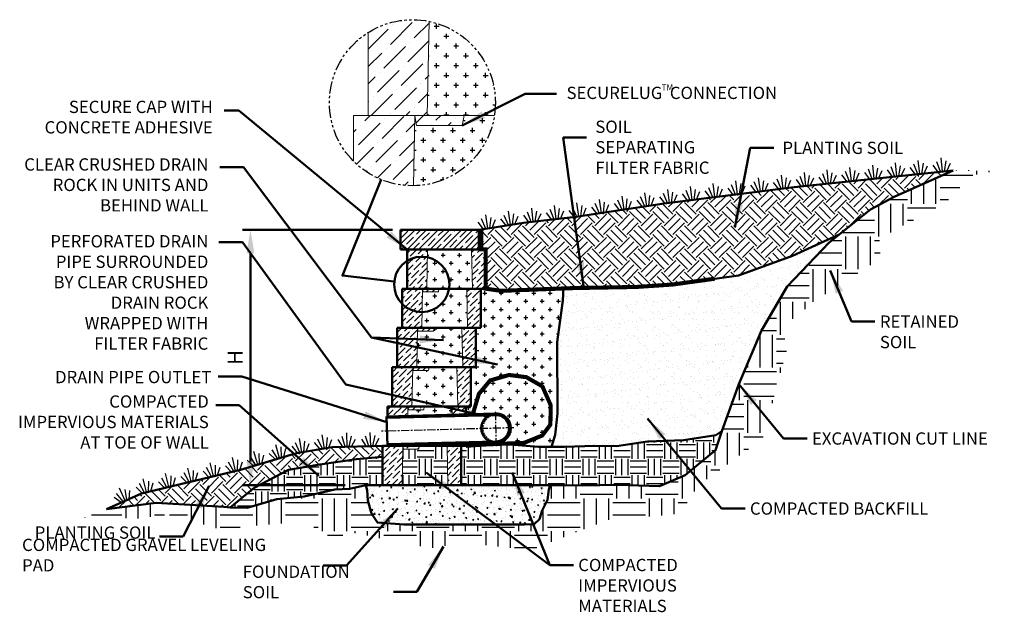
# Model space of a CAD drawing. Units: inches. Extents: x -701 to 4768, y -244 to 370.
# Drawn here: x 757 to 907, y -8 to 82 of the extents above; entities that cross this region are included whole.
import ezdxf

# ---------------------------------------------------------------- set-up
doc = ezdxf.new("R2010")
doc.units = ezdxf.units.IN
doc.header["$MEASUREMENT"] = 0
for name, pattern in [('CENTER', [2, 1.25, -0.25, 0.25, -0.25]), ('HIDDEN', [0.375, 0.25, -0.125]), ('PHANTOM2', [1.25, 0.625, -0.125, 0.125, -0.125, 0.125, -0.125])]:
    doc.linetypes.add(name, pattern=pattern)
for name, color, linetype, lineweight in [('BORDER', 7, 'Continuous', 70), ('CENTER', 7, 'CENTER', 25), ('DIM', 7, 'Continuous', 30), ('HATCH', 253, 'Continuous', 30), ('HIDDEN', 7, 'HIDDEN', 25), ('OBJECT', 7, 'Continuous', 50), ('PHANTOM', 5, 'PHANTOM2', 25)]:
    doc.layers.add(name, color=color, linetype=linetype, lineweight=lineweight)
doc.styles.add('DIM3-32', font='ROMANS.SHX', dxfattribs={"width": 0.9})
doc.styles.add('STD3-32', font='romans.shx', dxfattribs={"width": 0.9, "height": 2.25})
doc.dimstyles.new('1KNELSON$0', dxfattribs={"dimscale": 24, "dimtxt": 0.09375, "dimasz": 0.15, "dimexe": 0.05, "dimexo": 0.05, "dimgap": 0.05, "dimtad": 1, "dimdec": 4, "dimzin": 0, "dimdsep": 46, "dimlunit": 4, "dimtxsty": 'DIM3-32', "dimcen": 0, "dimclrd": 256, "dimclre": 256, "dimclrt": 256, "dimadec": 1, "dimazin": 0, "dimtp": 0.1, "dimtm": 0.1, "dimtfac": 0.71, "dimtdec": 4, "dimtofl": 0, "dimtmove": 0, "dimatfit": 3, "dimfxl": 1, "dimfrac": 2, "dimtolj": 1, "dimtzin": 0, "dimlwd": -1, "dimlwe": -1, "dimarcsym": 0})
doc.dimstyles.new('1KNELSON$7', dxfattribs={"dimscale": 24, "dimtxt": 0.09375, "dimasz": 0.15, "dimexe": 0.05, "dimexo": 0.05, "dimgap": 0.05, "dimtad": 0, "dimdec": 4, "dimzin": 0, "dimdsep": 46, "dimlunit": 4, "dimtxsty": 'DIM3-32', "dimcen": 0, "dimclrd": 256, "dimclre": 256, "dimclrt": 256, "dimadec": 1, "dimazin": 0, "dimtp": 0.1, "dimtm": 0.1, "dimtfac": 0.71, "dimtdec": 4, "dimtofl": 0, "dimtmove": 0, "dimatfit": 3, "dimfxl": 1, "dimfrac": 2, "dimtolj": 1, "dimtzin": 0, "dimlwd": -1, "dimlwe": -1, "dimarcsym": 0})

# ---------------------------------------------------------------- blocks, each defined once
blk = doc.blocks.new('*D106')
at = {"transparency": 16777216}
for p, q in [((1268.61, 117.16), (1245.68, 117.16)), ((1246.88, 113.56), (1246.88, 81.76)), ((1261.37, 78.16), (1245.68, 78.16))]:
    blk.add_line(p, q, dxfattribs=at)
for points in [[(1246.28, 113.56), (1247.48, 113.56), (1246.88, 117.16)], [(1246.28, 81.76), (1247.48, 81.76), (1246.88, 78.16)]]:
    blk.add_solid(points, dxfattribs=at)
at = {"layer": 'Defpoints', "color": 0, "transparency": 16777216}
for p in [(1269.81, 117.16), (1246.88, 78.16), (1262.57, 78.16)]:
    blk.add_point(p, dxfattribs=at)
at = {"transparency": 16777216, "insert": (1244.55, 97.66), "char_height": 2.25, "attachment_point": 5, "rotation": 90, "style": 'DIM3-32'}
blk.add_mtext('\\A1;H', dxfattribs=at)
blk = doc.blocks.new('A$C21622502')
at = {"layer": 'DIM'}
for p, q in [((1.02, 0), (0.6, 1.57)), ((1.33, 0), (1.33, 2.1)), ((1.64, 0), (2.06, 1.57)), ((0.66, 0), (0, 1.14)), ((2, 0), (2.66, 1.14))]:
    blk.add_line(p, q, dxfattribs=at)
blk = doc.blocks.new('A$C586550EC')
at = {"layer": 'HATCH'}
for p, q in [((3.105, 7.197), (4.21, 8.302)), ((3.216, 8.191), (3.216, 8.191)), ((4.32, 7.528), (5.076, 8.284)), ((5.329, 8.115), (5.579, 8.115)), ((5.454, 7.99), (5.454, 8.24)), ((1.978, 6.953), (2.995, 7.97)), ((5.062, 7.615), (5.079, 7.615)), ((5.829, 7.615), (6.079, 7.615)), ((5.954, 7.49), (5.954, 7.74)), ((2.774, 5.981), (3.879, 7.086)), ((3.989, 6.313), (5.057, 7.381)), ((4.1, 7.307), (4.1, 7.307)), ((5.329, 7.115), (5.579, 7.115)), ((5.454, 6.99), (5.454, 7.24)), ((6.329, 7.115), (6.579, 7.115)), ((6.454, 6.99), (6.454, 7.24)), ((1.978, 6.069), (2.663, 6.755)), ((2.884, 6.976), (2.884, 6.976)), ((5.041, 6.615), (5.079, 6.615)), ((5.829, 6.615), (6.079, 6.615)), ((5.954, 6.49), (5.954, 6.74)), ((6.829, 6.615), (7.079, 6.615)), ((6.954, 6.49), (6.954, 6.74)), ((3.658, 5.097), (4.762, 6.202)), ((3.768, 6.092), (3.768, 6.092)), ((4.983, 6.423), (4.983, 6.423)), ((5.329, 6.115), (5.579, 6.115)), ((5.454, 5.99), (5.454, 6.24)), ((6.329, 6.115), (6.579, 6.115)), ((6.454, 5.99), (6.454, 6.24)), ((7.329, 6.115), (7.579, 6.115)), ((7.454, 5.99), (7.454, 6.24)), ((1.978, 5.185), (2.332, 5.539)), ((2.442, 4.766), (3.547, 5.871)), ((2.553, 5.76), (2.553, 5.76)), ((4.873, 5.429), (5.019, 5.575)), ((5.02, 5.615), (5.079, 5.615)), ((5.829, 5.615), (6.079, 5.615)), ((5.954, 5.49), (5.954, 5.74)), ((6.829, 5.615), (7.079, 5.615)), ((6.954, 5.49), (6.954, 5.74)), ((7.829, 5.615), (8.079, 5.615)), ((7.954, 5.49), (7.954, 5.74)), ((4.652, 5.208), (4.652, 5.208)), ((5.329, 5.115), (5.579, 5.115)), ((5.454, 4.99), (5.454, 5.24)), ((6.329, 5.115), (6.579, 5.115)), ((6.454, 4.99), (6.454, 5.24)), ((7.329, 5.115), (7.579, 5.115)), ((7.454, 4.99), (7.454, 5.24)), ((8.329, 5.115), (8.358, 5.115)), ((2.131, 3.571), (3.216, 4.655)), ((2.221, 4.545), (2.221, 4.545)), ((3.326, 3.882), (4.431, 4.987)), ((3.437, 4.876), (3.437, 4.876)), ((4.541, 4.214), (5.001, 4.673)), ((4.999, 4.615), (5.079, 4.615)), ((5.829, 4.615), (6.079, 4.615)), ((5.954, 4.49), (5.954, 4.74)), ((6.829, 4.615), (7.079, 4.615)), ((6.954, 4.49), (6.954, 4.74)), ((7.829, 4.615), (8.079, 4.615)), ((7.954, 4.49), (7.954, 4.74)), ((1.978, 4.301), (2, 4.324)), ((5.329, 4.115), (5.579, 4.115)), ((5.454, 3.99), (5.454, 4.24)), ((6.329, 4.115), (6.579, 4.115)), ((6.454, 3.99), (6.454, 4.24)), ((7.329, 4.115), (7.579, 4.115)), ((7.454, 3.99), (7.454, 4.24)), ((8.329, 4.115), (8.451, 4.115)), ((1.803, 3.296), (2.077, 3.571)), ((2.687, 2.412), (3.791, 3.517)), ((3.105, 3.661), (3.105, 3.661)), ((3.898, 3.571), (4.1, 3.772)), ((4.32, 3.993), (4.32, 3.993)), ((4.417, 3.205), (4.782, 3.571)), ((4.782, 3.571), (4.982, 3.77)), ((4.979, 3.615), (5.079, 3.615)), ((5.425, 3.33), (5.666, 3.571)), ((5.829, 3.615), (6.079, 3.615)), ((5.954, 3.571), (5.954, 3.74)), ((6.829, 3.615), (7.079, 3.615)), ((6.954, 3.571), (6.954, 3.74)), ((7.829, 3.615), (8.079, 3.615)), ((7.954, 3.571), (7.954, 3.74)), ((1.471, 2.081), (2.576, 3.185)), ((1.582, 3.075), (1.582, 3.075)), ((2.797, 3.406), (2.797, 3.406)), ((3.902, 2.743), (4.345, 3.186)), ((5.204, 3.109), (5.204, 3.109)), ((6.05, 3.071), (6.199, 3.219)), ((6.42, 3.44), (6.42, 3.44)), ((6.808, 3.316), (6.911, 3.316)), ((7.661, 3.316), (7.911, 3.316)), ((7.786, 3.191), (7.786, 3.441)), ((1.228, 2.721), (1.361, 2.854)), ((3.681, 2.522), (3.681, 2.522)), ((4.337, 2.816), (4.411, 2.816)), ((5.161, 2.816), (5.411, 2.816)), ((5.286, 2.691), (5.286, 2.941)), ((6.161, 2.816), (6.411, 2.816)), ((6.286, 2.691), (6.286, 2.941)), ((7.161, 2.816), (7.411, 2.816)), ((7.286, 2.691), (7.286, 2.941)), ((8.161, 2.816), (8.21, 2.816)), ((2.355, 1.197), (3.46, 2.302)), ((2.466, 2.191), (2.466, 2.191)), ((3.57, 1.528), (4.326, 2.284)), ((4.661, 2.316), (4.911, 2.316)), ((4.786, 2.191), (4.786, 2.441)), ((5.661, 2.316), (5.911, 2.316)), ((5.786, 2.191), (5.786, 2.441)), ((6.661, 2.316), (6.911, 2.316)), ((6.786, 2.191), (6.786, 2.441)), ((7.661, 2.316), (7.911, 2.316)), ((7.786, 2.191), (7.786, 2.441)), ((1.25, 1.86), (1.25, 1.86)), ((1.378, 1.104), (2.245, 1.97)), ((4.316, 1.816), (4.411, 1.816)), ((5.161, 1.816), (5.411, 1.816)), ((5.286, 1.691), (5.286, 1.941)), ((6.161, 1.816), (6.411, 1.816)), ((6.286, 1.691), (6.286, 1.941)), ((7.161, 1.816), (7.411, 1.816)), ((7.286, 1.691), (7.286, 1.941)), ((2.439, 0.397), (3.129, 1.086)), ((3.239, 0.313), (4.307, 1.381)), ((3.35, 1.307), (3.35, 1.307)), ((4.661, 1.316), (4.911, 1.316)), ((4.786, 1.191), (4.786, 1.441)), ((5.661, 1.316), (5.911, 1.316)), ((5.786, 1.191), (5.786, 1.441)), ((6.661, 1.316), (6.911, 1.316)), ((6.786, 1.191), (6.786, 1.441)), ((1.874, 0.715), (1.913, 0.755)), ((2.134, 0.976), (2.134, 0.976)), ((4.295, 0.816), (4.411, 0.816)), ((5.161, 0.816), (5.411, 0.816)), ((5.286, 0.691), (5.286, 0.941)), ((6.161, 0.816), (6.411, 0.816)), ((6.286, 0.691), (6.286, 0.941)), ((3.829, 0.019), (4.012, 0.202)), ((4.233, 0.423), (4.233, 0.423)), ((4.661, 0.316), (4.911, 0.316)), ((4.786, 0.191), (4.786, 0.441)), ((5.661, 0.316), (5.83, 0.316)), ((5.786, 0.298), (5.786, 0.441))]:
    blk.add_line(p, q, dxfattribs=at)
at = {"layer": 'OBJECT', "lineweight": 0}
for p, q in [((4.978, 3.571), (5.078, 8.366)), ((1.978, 7.805), (1.978, 3.571)), ((1.228, 3.571), (8.401, 3.571)), ((1.228, 3.571), (1.228, 1.248)), ((1.978, 3.571), (8.401, 3.571)), ((4.278, 0), (4.353, 3.571)), ((4.353, 3.571), (4.441, 3.071)), ((6.765, 3.071), (6.853, 3.571)), ((6.765, 3.071), (4.441, 3.071))]:
    blk.add_line(p, q, dxfattribs=at)
at = {"layer": 'PHANTOM', "color": 7}
blk.add_circle((4.226, 4.226), 4.226, dxfattribs=at)
blk = doc.blocks.new('A$C0FBF5D31')
at = {"layer": 'HATCH'}
h = blk.add_hatch(dxfattribs=at)
h.set_pattern_fill('ANSI36', color=256, scale=5, style=0)
h.set_pattern_definition([(45, (19.82194, -222.9296), (0.3314563, 1.2153398), [1.5625, -0.3125, 0, -0.3125])])
h.paths.add_polyline_path([(10, 0.5), (12, 0.5), (12, 6.5), (9.87, 6.5)])
h.paths.add_polyline_path([(0, 0.5), (3, 0.5), (3.12, 6.5), (0, 6.5)])
h.paths.add_polyline_path([(2.37, 0.5), (2.46, 0), (4.79, 0), (4.87, 0.5)])
at = {"layer": 'OBJECT', "lineweight": 50}
for p, q in [((0, 6.5), (12, 6.5)), ((0, 6.5), (0, 0.5)), ((12, 0.5), (12, 6.5)), ((0, 0.5), (12, 0.5))]:
    blk.add_line(p, q, dxfattribs=at)
at = {"layer": 'OBJECT', "lineweight": 0}
for p, q in [((3, 0.5), (3.12, 6.5)), ((9.87, 6.5), (10, 0.5)), ((2.37, 0.5), (2.46, 0)), ((4.79, 0), (2.46, 0)), ((4.79, 0), (4.87, 0.5))]:
    blk.add_line(p, q, dxfattribs=at)
blk = doc.blocks.new('A$C49EF5047')
at = {"layer": 'HATCH'}
h = blk.add_hatch(dxfattribs=at)
h.set_pattern_fill('ANSI36', color=256, scale=5, style=0)
h.set_pattern_definition([(45, (28.5995, -218.2513), (0.3314563, 1.2153398), [1.5625, -0.3125, 0, -0.3125])])
h.paths.add_polyline_path([(12.88, 5.32), (12.88, 6.5), (10.75, 6.5), (10.78, 5.26)])
h.paths.add_polyline_path([(3.98, 5.08), (4, 6.5), (0.88, 6.5), (0.88, 5)])
h.paths.add_polyline_path([(10.87, 0.76), (10.88, 0.5), (12.88, 0.5), (12.88, 0.82)])
h.paths.add_polyline_path([(3.25, 0.5), (3.34, 0), (5.67, 0), (5.75, 0.5)])
h.paths.add_polyline_path([(0.88, 0.5), (3.88, 0.5), (3.88, 0.58)])
at = {"layer": 'CENTER'}
for p, q in [((17.54, 0.44), (17.39, 5.94)), ((20.21, 3.26), (0, 2.73))]:
    blk.add_line(p, q, dxfattribs=at)
at = {"layer": 'HIDDEN'}
for radius in [2.25, 2.01]:
    blk.add_arc((17.46, 3.19), radius, 91.5075, 271.5075, dxfattribs=at)
at = {"layer": 'OBJECT', "lineweight": 50}
for p, q in [((0.88, 6.5), (12.88, 6.5)), ((0.88, 6.5), (0.88, 5)), ((12.88, 5.32), (12.88, 6.5)), ((0.88, 0.5), (12.88, 0.5)), ((12.88, 0.5), (12.88, 0.82))]:
    blk.add_line(p, q, dxfattribs=at)
at = {"layer": 'OBJECT', "lineweight": 0}
for p, q in [((3.98, 5.08), (4, 6.5)), ((10.75, 6.5), (10.78, 5.26)), ((3.25, 0.5), (3.34, 0)), ((5.67, 0), (3.34, 0)), ((3.88, 0.5), (3.88, 0.58)), ((5.67, 0), (5.75, 0.5)), ((10.87, 0.76), (10.88, 0.5))]:
    blk.add_line(p, q, dxfattribs=at)
at = {"layer": 'OBJECT'}
for p, q in [((17.4, 5.44), (0.76, 5)), ((0.76, 5), (0.88, 0.5)), ((17.41, 5.2), (0.77, 4.76)), ((17.52, 1.17), (0.87, 0.74)), ((17.52, 0.94), (0.88, 0.5))]:
    blk.add_line(p, q, dxfattribs=at)
for radius in [2.25, 2.01]:
    blk.add_arc((17.46, 3.19), radius, 271.5075, 91.5075, dxfattribs=at)
blk = doc.blocks.new('A$C4E176A22')
at = {"layer": 'HATCH'}
h = blk.add_hatch(dxfattribs=at)
h.set_pattern_fill('ANSI36', color=256, scale=5, style=0)
h.set_pattern_definition([(45, (20.9152, -214.2311), (0.3314563, 1.2153398), [1.5625, -0.3125, 0, -0.3125])])
h.paths.add_polyline_path([(12, 6), (9.87, 6), (10, 0), (12, 0)])
h.paths.add_polyline_path([(0, 0), (3, 0), (3.12, 6), (0, 6)])
at = {"layer": 'OBJECT', "lineweight": 50}
for p, q in [((0, 6), (12, 6)), ((0, 6), (0, 0)), ((12, 0), (12, 6)), ((0, 0), (12, 0))]:
    blk.add_line(p, q, dxfattribs=at)
at = {"layer": 'OBJECT', "lineweight": 0}
for p, q in [((3, 0), (3.12, 6)), ((9.87, 6), (10, 0))]:
    blk.add_line(p, q, dxfattribs=at)
blk = doc.blocks.new('MiraStone-Gravity')
h = blk.add_hatch()
h.set_pattern_fill('CROSS', color=256, scale=2, style=0)
h.set_pattern_definition([(0, (1233.46, -163.114), (0.5, 0.5), [0.25, -0.75]), (90, (1233.585, -163.239), (-0.5, 0.5), [0.25, -0.75])])
h.paths.add_polyline_path([(1277.80347, 84.41961), (1270.8106, 84.23557), (1270.80895, 84.15658), (1277.80895, 84.15658)])
at = {"layer": 'HATCH'}
h = blk.add_hatch(dxfattribs=at)
h.set_pattern_fill('EARTH', color=256, scale=20, style=0)
h.set_pattern_definition([(0, (1217.4925, -65.2864), (5, 5), [5, -5]), (0, (1217.4925, -63.4114), (5, 5), [5, -5]), (0, (1217.4925, -61.5364), (5, 5), [5, -5]), (90, (1218.1175, -60.9114), (-5, 5), [5, -5]), (90, (1219.9925, -60.9114), (-5, 5), [5, -5]), (90, (1221.8675, -60.9114), (-5, 5), [5, -5])])
h.paths.add_polyline_path([(1301.50048, 72.82182), (1312.47332, 73.77517), (1315.44464, 78.23076), (1325.14842, 85.18487), (1328.78268, 98.71928), (1328.23203, 102.35047), (1333.41736, 106.44384), (1343.10871, 112.71589), (1342.99858, 115.79689), (1353.25041, 121.42418), (1356.88466, 125.38547), (1362.06073, 126.3758), (1354.26232, 126.20427), (1345.24225, 122.19293), (1341.64053, 120.23001), (1335.31483, 115.22365), (1328.90535, 108.50784), (1324.93916, 101.74668), (1321.51519, 93.55683), (1318.88252, 86.41271), (1317.95556, 83.48948), (1313.28332, 79.65252), (1309.35899, 77.98551), (1302.97878, 78.18169), (1297.60249, 78.11774), (1292.65755, 78.15658), (1292.4935, 77.51021), (1292.26972, 75.91698), (1291.43437, 74.25535), (1291.05132, 72.97255), (1290.24533, 72.20762), (1288.75661, 72.16007), (1270.33504, 72.16007), (1266.2856, 72.43643), (1265.3625, 73.79919), (1264.84207, 75.82351), (1264.70246, 77.3706), (1264.50481, 78.15658), (1262.00493, 77.59923), (1259.79235, 77.51079), (1255.08102, 76.43882), (1250.92309, 76.0197), (1246.40472, 74.66774), (1243.78543, 74.73341), (1242.82746, 74.82353), (1232.48485, 75.46439), (1224.86357, 74.48456), (1221.5295, 73.22887), (1229.95791, 73.06998), (1234.25163, 73.70554), (1242.04393, 71.48105), (1255.16363, 72.5933), (1259.95865, 69.71732), (1261.70794, 71.0679), (1274.28352, 68.52399), (1279.5314, 69.31845), (1289.7162, 68.28803)])
h = blk.add_hatch(dxfattribs=at)
h.set_pattern_fill('EARTH', color=256, scale=10, angle=45, style=0)
h.set_pattern_definition([(45, (1210.2418, -148.598), (2e-16, 3.535534), [2.5, -2.5]), (45, (1209.5789, -147.935), (2e-16, 3.535534), [2.5, -2.5]), (45, (1208.916, -147.2722), (2e-16, 3.535534), [2.5, -2.5]), (135, (1208.916, -146.8302), (-3.535534, 4e-16), [2.5, -2.5]), (135, (1209.5789, -146.1673), (-3.535534, 4e-16), [2.5, -2.5]), (135, (1210.2418, -145.5044), (-3.535534, 4e-16), [2.5, -2.5])])
h.paths.add_polyline_path([(1310.10641, 121.14472), (1296.57874, 119.10502), (1288.6178, 118.21094), (1281.80895, 117.15658), (1281.80895, 114.15658), (1282.80895, 114.15658), (1282.80895, 108.15658), (1285.19797, 107.82563), (1291.0769, 108.05061), (1296.32757, 108.25155), (1305.80895, 108.41949), (1311.4125, 108.79472), (1321.44362, 110.18384), (1329.71898, 113.1823), (1336.83068, 116.42334), (1341.64053, 120.23001), (1345.24225, 122.19293), (1354.26232, 126.20427), (1329.95036, 123.63933)])
h = blk.add_hatch(dxfattribs=at)
h.set_pattern_fill('ANSI35', color=256, scale=5, style=0)
h.set_pattern_definition([(45, (663.0389, 88.5559), (-0.8838835, 0.8838835), []), (45, (663.9228, 88.5559), (-0.8838835, 0.8838835), [1.5625, -0.3125, 0, -0.3125])])
h.paths.add_polyline_path([(1281.79752, 114.15658), (1281.79752, 117.15658), (1269.8103, 117.15658), (1269.8103, 114.15658), (1270.80895, 114.15658), (1270.80895, 114.15658)])
h = blk.add_hatch(dxfattribs=at)
h.set_pattern_fill('AR-SAND', color=256, style=0)
h.set_pattern_definition([(37.5, (1207.6272, -139.5553), (-0.062993, 1.926824), [0, -1.52, 0, -1.7, 0, -1.625]), (7.5, (1207.6272, -139.5553), (1.769777, 2.822146), [0, -0.82, 0, -1.37, 0, -0.525]), (327.5, (1206.3972, -139.5553), (3.114142, 0.005659), [0, -0.5, 0, -1.8, 0, -2.35]), (317.5, (1206.3972, -139.5553), (3.006127, 0.877676), [0, -0.25, 0, -1.18, 0, -1.35])])
h.paths.add_polyline_path([(1324.93916, 101.74668), (1328.90535, 108.50784), (1335.31483, 115.22365), (1336.83068, 116.42334), (1329.71898, 113.1823), (1321.44362, 110.18384), (1311.4125, 108.79472), (1305.80895, 108.41949), (1296.32757, 108.25155), (1294.68886, 108.18884), (1294.61803, 106.35347), (1293.7507, 99.9699), (1293.78422, 89.07589), (1293.42747, 85.81516), (1292.88965, 84.00896), (1294.88935, 83.9978), (1299.48629, 84.17443), (1302.82167, 84.10698), (1307.55103, 84.8239), (1313.05187, 85.01516), (1318.01055, 85.80626), (1318.88252, 86.41271), (1321.51519, 93.55683)])
h = blk.add_hatch(dxfattribs=at)
h.set_pattern_fill('CROSS', color=256, scale=5, style=0)
h.paths.add_polyline_path([(1273.93395, 114.15658), (1273.80895, 108.15658), (1280.80895, 108.15658), (1280.68395, 114.15658)])
h.paths.add_polyline_path([(1279.93395, 108.15658), (1277.23266, 108.15658, -0.36579271), (1273.10957, 104.58634), (1273.05895, 102.15658), (1280.05895, 102.15658)])
h.paths.add_polyline_path([(1279.18395, 102.15658), (1274.93395, 102.15658), (1274.84579, 101.65658), (1272.42353, 101.65658), (1272.30895, 96.15658), (1279.30895, 96.15658)])
h.paths.add_polyline_path([(1278.43395, 96.15658), (1274.18395, 96.15658), (1274.09579, 95.65658), (1271.67353, 95.65658), (1271.55895, 90.15658), (1278.55895, 90.15658)])
h.paths.add_polyline_path([(1273.43395, 90.15658), (1273.34579, 89.65658), (1270.92353, 89.65658), (1270.90443, 88.7396), (1277.70974, 88.9187), (1277.68395, 90.15658)])
h = blk.add_hatch(dxfattribs=at)
h.set_pattern_fill('CROSS', color=256, scale=5, style=0)
h.paths.add_polyline_path([(1277.23266, 108.15658), (1275.68395, 108.15658), (1275.59579, 107.65658), (1273.17353, 107.65658), (1273.10957, 104.58634, 0.36579271)])
h = blk.add_hatch(dxfattribs=at)
h.set_pattern_fill('CROSS', color=256, scale=5, style=0)
h.set_pattern_definition([(0, (1207.6272, -139.5553), (1.25, 1.25), [0.625, -1.875]), (90, (1207.9397, -139.8678), (-1.25, 1.25), [0.625, -1.875])])
h.paths.add_polyline_path([(1294.61803, 106.35347), (1294.68886, 108.18884), (1291.0769, 108.05061), (1285.19797, 107.82563), (1282.80895, 108.15658), (1282.05895, 108.15658), (1282.05895, 102.15658), (1281.30895, 102.15658), (1281.30895, 96.15658), (1280.55895, 96.15658), (1280.55895, 90.15658), (1279.80895, 90.15658), (1279.80895, 88.97394), (1284.33306, 89.09301, -1), (1284.45145, 84.59456), (1284.4564, 84.4066), (1286.52607, 84.36516), (1290.88994, 84.02011), (1292.88965, 84.00896), (1293.42747, 85.81516), (1293.78422, 89.07589), (1293.7507, 99.9699)])
h = blk.add_hatch(dxfattribs=at)
h.set_pattern_fill('EARTH', color=256, scale=10, style=0)
h.set_pattern_definition([(0, (1207.6272, -139.5553), (2.5, 2.5), [2.5, -2.5]), (0, (1207.6272, -138.6178), (2.5, 2.5), [2.5, -2.5]), (0, (1207.6272, -137.6803), (2.5, 2.5), [2.5, -2.5]), (90, (1207.9397, -137.3678), (-2.5, 2.5), [2.5, -2.5]), (90, (1208.8772, -137.3678), (-2.5, 2.5), [2.5, -2.5]), (90, (1209.8147, -137.3678), (-2.5, 2.5), [2.5, -2.5])])
h.paths.add_polyline_path([(1294.88935, 83.9978), (1290.88994, 84.02011), (1286.52607, 84.36516), (1284.01932, 84.41536), (1282.18768, 84.33238), (1281.81365, 84.37635), (1279.80895, 84.15658), (1279.05895, 84.15658), (1279.05895, 78.15658), (1292.65755, 78.15658), (1297.60249, 78.11774), (1302.97878, 78.18169), (1309.35899, 77.98551), (1313.28332, 79.65252), (1317.95556, 83.48948), (1318.88252, 86.41271), (1318.01055, 85.80626), (1313.05187, 85.01516), (1307.55103, 84.8239), (1302.82167, 84.10698), (1299.48629, 84.17443)])
h.paths.add_polyline_path([(1264.50481, 78.15658), (1267.05895, 78.15658), (1267.05895, 82.47636), (1263.07046, 82.14299), (1257.47019, 81.32424), (1252.7015, 80.46741), (1247.47468, 77.7284), (1243.78543, 74.73341), (1246.40472, 74.66774), (1250.92309, 76.0197), (1255.08102, 76.43882), (1259.79235, 77.51079), (1262.00493, 77.59923)])
h.paths.add_polyline_path([(1272.59579, 83.65658), (1270.17353, 83.65658), (1270.05895, 78.15658), (1277.05895, 78.15658), (1276.93395, 84.15658), (1272.68395, 84.15658)])
h = blk.add_hatch(dxfattribs=at)
h.set_pattern_fill('EARTH', color=256, scale=10, angle=45, style=0)
h.set_pattern_definition([(45, (1217.4925, 55.8483), (2e-16, 3.53553), [2.5, -2.5]), (45, (1216.8296, 56.5113), (2e-16, 3.53553), [2.5, -2.5]), (45, (1216.1667, 57.1742), (2e-16, 3.53553), [2.5, -2.5]), (135, (1216.1667, 57.616), (-3.53553, 4e-16), [2.5, -2.5]), (135, (1216.8296, 58.279), (-3.53553, 4e-16), [2.5, -2.5]), (135, (1217.4925, 58.942), (-3.53553, 4e-16), [2.5, -2.5])])
h.paths.add_polyline_path([(1247.47468, 77.7284), (1252.7015, 80.46741), (1257.47019, 81.32424), (1263.07046, 82.14299), (1267.05895, 82.47636), (1267.05895, 84.15658), (1259.34935, 83.97155), (1253.90938, 83.03849), (1245.3759, 80.49005), (1230.25147, 76.88753), (1224.86357, 74.48456), (1232.48485, 75.46439), (1242.82746, 74.82353), (1243.78543, 74.73341)])
h = blk.add_hatch(dxfattribs=at)
h.set_pattern_fill('AR-CONC', color=256, scale=0.25, style=0)
h.set_pattern_definition([(50, (1217.4925, -65.2864), (1.79315, -0.15688), [0.1875, -2.0625]), (355, (1217.4925, -65.2864), (-0.346878, 1.88048), [0.15, -1.65]), (100.4514, (1217.642, -65.2995), (1.446273, 1.723599), [0.15935, -1.752855]), (46.1842, (1217.4925, -64.7864), (2.668103, -0.413798), [0.28125, -3.09375]), (96.6356, (1217.7149, -64.821), (2.336657, 2.435295), [0.239026, -2.629282]), (351.1842, (1217.4925, -64.7864), (2.336655, 2.435297), [0.225, -2.475]), (21, (1217.7425, -64.9114), (1.492268, -1.006547), [0.1875, -2.0625]), (326, (1217.7425, -64.9114), (0.608288, 1.812875), [0.15, -1.65]), (71.4514, (1217.8669, -64.9953), (2.100557, 0.806326), [0.15935, -1.752855]), (37.5, (1217.4925, -65.2864), (0.0303996, 0.8322346), [0, -1.63, 0, -1.675, 0, -1.65625]), (7.5, (1217.4925, -65.2864), (0.657674, 0.9860293), [0, -0.955, 0, -1.5925, 0, -0.63125]), (327.5, (1216.935, -65.2864), (1.334556, -0.0563872), [0, -0.625, 0, -1.95, 0, -2.5875]), (317.5, (1216.685, -65.2864), (1.4579654, 0.2502625), [0, -0.8125, 0, -1.295, 0, -1.8375])])
h.paths.add_polyline_path([(1264.50481, 78.15658), (1264.70246, 77.3706), (1264.84207, 75.82351), (1265.3625, 73.79919), (1266.2856, 72.43643), (1270.33504, 72.16007), (1288.75661, 72.16007), (1290.24533, 72.20762), (1291.05132, 72.97255), (1291.43437, 74.25535), (1292.26972, 75.91698), (1292.4935, 77.51021), (1292.65755, 78.15658)])
for p, q in [((1345.24225, 122.19293), (1354.26232, 126.20427)), ((1341.64053, 120.23001), (1345.24225, 122.19293)), ((1335.31483, 115.22365), (1341.64053, 120.23001)), ((1281.79752, 114.15658), (1281.79752, 117.15658)), ((1329.71898, 113.1823), (1336.83068, 116.42334)), ((1328.90535, 108.50784), (1335.31483, 115.22365)), ((1324.93916, 101.74668), (1328.90535, 108.50784)), ((1321.51519, 93.55683), (1324.93916, 101.74668)), ((1318.88252, 86.41271), (1321.51519, 93.55683)), ((1318.01055, 85.80626), (1318.88252, 86.41271)), ((1259.34935, 83.97155), (1267.05895, 84.15658)), ((1264.50481, 78.15658), (1292.65755, 78.15658)), ((1264.50481, 78.15658), (1264.70246, 77.3706)), ((1264.84207, 75.82351), (1264.70246, 77.3706)), ((1292.4935, 77.51021), (1292.26972, 75.91698)), ((1292.4935, 77.51021), (1292.65755, 78.15658)), ((1265.3625, 73.79919), (1264.84207, 75.82351)), ((1292.26972, 75.91698), (1291.43437, 74.25535)), ((1291.43437, 74.25535), (1291.05132, 72.97255)), ((1291.05132, 72.97255), (1290.24533, 72.20762)), ((1288.75661, 72.16007), (1270.33504, 72.16007))]:
    blk.add_line(p, q)
for points in [[(1281.80895, 117.15658), (1288.6178, 118.21094), (1296.57874, 119.10502), (1310.10641, 121.14472), (1329.95036, 123.63933), (1354.26232, 126.20427)], [(1329.71898, 113.1823), (1321.44362, 110.18384), (1317.80895, 109.68051)], [(1294.69196, 108.26915), (1294.61803, 106.35347), (1293.7507, 99.9699), (1293.78422, 89.07589), (1293.42747, 85.81516), (1292.88965, 84.00896)], [(1292.65755, 78.15658), (1297.60249, 78.11774), (1302.97878, 78.18169), (1309.35899, 77.98551), (1313.28332, 79.65252), (1317.95556, 83.48948), (1318.88252, 86.41271)], [(1294.88935, 83.9978), (1299.48629, 84.17443), (1302.82167, 84.10698), (1307.55103, 84.8239), (1313.05187, 85.01516), (1318.01055, 85.80626)], [(1279.80895, 84.15658), (1282.4552, 84.44668), (1286.52607, 84.36516), (1290.88994, 84.02011), (1294.88935, 83.9978)], [(1259.34935, 83.97155), (1253.90938, 83.03849), (1245.3759, 80.49005), (1230.25147, 76.88753), (1224.86357, 74.48456)], [(1267.05895, 82.47636), (1263.07046, 82.14299), (1257.47019, 81.32424), (1252.7015, 80.46741), (1247.47468, 77.7284), (1243.78543, 74.73341)], [(1264.50481, 78.15658), (1262.00493, 77.59923), (1259.79235, 77.51079), (1255.08102, 76.43882), (1250.92309, 76.0197), (1246.40472, 74.66774), (1243.78543, 74.73341)], [(1243.78543, 74.73341), (1242.82746, 74.82353), (1232.48485, 75.46439), (1224.86357, 74.48456)], [(1270.33504, 72.16007), (1266.2856, 72.43643), (1265.3625, 73.79919)], [(1288.75661, 72.16007), (1290.24533, 72.20762)]]:
    blk.add_lwpolyline(points)
at = {"color": 7}
blk.add_lwpolyline([(1268.85661, 109.27472), (1260.9386, 110.14626), (1266.87429, 124.80831)], dxfattribs=at)
at = {"const_width": 0.625}
for points in [[(1282.14942, 117.15658), (1282.17127, 114.15658), (1282.80895, 114.15658), (1282.80895, 108.15658), (1285.19797, 107.82563), (1291.0769, 108.05061), (1296.32757, 108.25155), (1305.80895, 108.41949), (1311.4125, 108.79472), (1317.80895, 109.68051)], [(1280.89398, 89.1117), (1281.7882, 92.09326), (1283.50438, 94.14574), (1286.39068, 94.97712), (1289.04295, 94.63937), (1291.4872, 93.23641), (1292.76133, 90.35256), (1292.70932, 87.39076), (1291.4612, 85.72799), (1288.67891, 84.61082), (1284.28817, 84.42754), (1282.18768, 84.33238), (1279.80895, 84.15658)]]:
    blk.add_lwpolyline(points, dxfattribs=at)
at = {"color": 7}
blk.add_circle((1273.05754, 108.81233), 4.2263, dxfattribs=at)
blk.add_circle((1284.39226, 86.84379), 2.25)
at = {"layer": 'BORDER', "color": 255, "lineweight": 0}
for p in [(1270.80895, 114.15658), (1282.80895, 108.15658)]:
    blk.add_line(p, (1282.80895, 114.15658), dxfattribs=at)
at = {"layer": 'CENTER'}
for p, q in [((1284.4646, 84.09474), (1284.31991, 89.59283)), ((1287.14131, 86.91613), (1266.92929, 86.38421))]:
    blk.add_line(p, q, dxfattribs=at)
at = {"layer": 'HIDDEN'}
for radius in [2.25, 2.013]:
    blk.add_arc((1284.39226, 86.84379), radius, 91.5075187, 271.5075187, dxfattribs=at)
at = {"layer": 'OBJECT'}
for p, q in [((1269.8103, 114.15658), (1269.8103, 117.15658)), ((1269.8103, 117.15658), (1281.80895, 117.15658)), ((1269.8103, 114.15658), (1270.80895, 114.15658)), ((1284.33306, 89.09301), (1267.69056, 88.65502)), ((1267.69056, 88.65502), (1267.80895, 84.15658)), ((1284.45145, 84.59456), (1267.80895, 84.15658))]:
    blk.add_line(p, q, dxfattribs=at)
at = {"layer": 'OBJECT', "lineweight": 0}
for p, q in [((1277.80347, 84.41961), (1277.80895, 84.15658)), ((1279.80895, 84.15658), (1279.80895, 84.47239)), ((1267.80895, 84.15658), (1279.80895, 84.15658)), ((1270.18395, 84.15658), (1270.27211, 83.65658)), ((1272.59579, 83.65658), (1270.27211, 83.65658)), ((1270.80895, 84.15658), (1270.8106, 84.23557)), ((1272.59579, 83.65658), (1272.68395, 84.15658))]:
    blk.add_line(p, q, dxfattribs=at)
at = {"layer": 'OBJECT'}
for radius in [2.25, 2.013]:
    blk.add_arc((1284.39226, 86.84379), radius, 271.5075187, 91.5075187, dxfattribs=at)
at = {"xscale": 3, "yscale": 3, "zscale": 3}
blk.add_blockref('A$C586550EC', (1258.95315, 123.88178), dxfattribs=at)
for p, rotation in [((1347.81888, 125.52448), 6.022499172211015), ((1351.29956, 125.89169), 6.022499172211015), ((1333.89615, 124.05561), 6.022499172211015), ((1337.37683, 124.42283), 6.022499172211015), ((1340.85751, 124.79004), 6.022499172211015), ((1344.3382, 125.15726), 6.022499172211015), ((1323.4687, 122.82451), 7.165126518913758), ((1326.94137, 123.26106), 7.165126518913758), ((1330.41547, 123.68839), 6.022499172211015), ((1309.57803, 121.0783), 7.165126518913758), ((1313.0507, 121.51485), 7.165126518913758), ((1316.52337, 121.9514), 7.165126518913758), ((1319.99604, 122.38796), 7.165126518913758), ((1299.19695, 119.49979), 8.574482032995627), ((1302.65783, 120.02162), 8.574482032995627), ((1306.11871, 120.54345), 8.574482032995627), ((1288.77526, 118.22863), 6.407898999368932), ((1292.25339, 118.61925), 6.407898999368932), ((1295.73607, 118.97796), 8.574482032995627), ((1281.85554, 117.16379), 8.802450078753747), ((1285.31432, 117.69939), 8.802450078753747), ((1256.87522, 83.54719), 9.732585531468265), ((1260.31405, 83.99934), 1.175396763209668), ((1263.95153, 84.03881), 3.233103663238698), ((1250.06684, 81.89096), 16.62775626459917), ((1253.42559, 82.95551), 9.732585531468265), ((1246.7132, 80.88942), 16.62775626459917), ((1239.92289, 79.19119), 13.39774639804621), ((1243.32763, 80.00217), 13.39774639804621), ((1233.11339, 77.56922), 13.39774639804621), ((1236.51814, 78.3802), 13.39774639804621), ((1229.70864, 76.75823), 13.39774639804621), ((1226.5018, 75.2152), 24.03663356505232)]:
    blk.add_blockref('A$C21622502', p, dxfattribs=dict(rotation=rotation))
at = {"layer": 'HATCH'}
blk.add_blockref('A$C0FBF5D31', (1270.80895, 107.65658), dxfattribs=at)
at = {"layer": 'OBJECT'}
for name, p in [('A$C0FBF5D31', (1270.05895, 101.65658)), ('A$C0FBF5D31', (1269.30895, 95.65658)), ('A$C0FBF5D31', (1268.55895, 89.65658)), ('A$C49EF5047', (1266.92929, 83.65658)), ('A$C4E176A22', (1267.05895, 78.15658))]:
    blk.add_blockref(name, p, dxfattribs=at)
at = {"style": 'STD3-32', "width": 0.9}
blk.add_text('TM', height=1.002435, dxfattribs=at).set_placement((1309.71361, 138.37679))
at = {"char_height": 1.875, "style": 'DIM3-32'}
for s, insert, attachment_point in [('SECURELUG  CONNECTION', (1295.17868, 137.81878), 4), ('SECURE CAP WITH\\PCONCRETE ADHESIVE', (1241.12143, 131.27542), 9), ('\\A1;SOIL SEPARATING\\PFILTER FABRIC', (1299.57466, 129.75997), 4), ('PLANTING SOIL', (1328.16564, 130.60377), 1), ('CLEAR CRUSHED DRAIN\\PROCK IN UNITS AND\\PBEHIND WALL', (1240.4632, 119.35909), 9), ('PERFORATED DRAIN\\PPIPE SURROUNDED\\PBY CLEAR CRUSHED\\PDRAIN ROCK\\PWRAPPED WITH\\PFILTER FABRIC', (1240.44902, 116.33462), 3), ('\\A1;RETAINED SOIL', (1343.05331, 104.06096), 1), ('DRAIN PIPE OUTLET', (1240.90962, 95.59963), 3), ('COMPACTED\\PIMPERVIOUS MATERIALS\\PAT TOE OF WALL', (1240.51741, 83.15255), 9), ('EXCAVATION CUT LINE', (1332.67714, 86.21318), 1), ('COMPACTED BACKFILL', (1323.19898, 75.51567), 1), ('PLANTING SOIL', (1213.92358, 69.38383), 7), ('\\A1;COMPACTED GRAVEL LEVELING PAD', (1211.99074, 64.96612), 7), ('\\A1;COMPACTED IMPERVIOUS\\PMATERIALS', (1296.9647, 66.89189), 1), ('\\A1;FOUNDATION SOIL', (1245.70565, 60.86854), 7)]:
    blk.add_mtext(s, dxfattribs=dict(at, insert=insert, attachment_point=attachment_point))
dim = blk.add_linear_dim(base=(1246.87531, 78.16007), p1=(1269.80895, 117.15658), p2=(1262.56563, 78.16007), angle=90, text='H', dimstyle='1KNELSON$0')
dim.commit()
dim.dimension.update_dxf_attribs({"geometry": '*D106', "text_midpoint": (1244.55031, 97.65832)})
at = {"annotation_type": 0, "has_hookline": 1}
for points, hookline_direction in [([(1279.2468, 133.09344), (1288.86997, 137.90612), (1293.62405, 137.92848)], 0), ([(1270.80895, 114.15658), (1245.12063, 135.35482), (1242.87063, 135.35482)], 1), ([(1297.75422, 108.60412), (1294.64201, 131.27098), (1298.24201, 131.27098)], 0), ([(1320.86699, 117.48179), (1323.22968, 129.66627), (1326.82968, 129.66627)], 0), ([(1276.36677, 100.27701), (1265.38313, 100.70726), (1245.8185, 126.73462), (1242.2185, 126.73462)], 1), ([(1283.02522, 88.63088), (1261.45409, 93.51438), (1245.66725, 115.26059), (1242.06725, 115.26059)], 1), ([(1335.47196, 110.92868), (1338.70331, 103.12346), (1342.30331, 103.12346)], 0), ([(1267.71391, 87.76777), (1245.56473, 94.74148), (1241.96473, 94.74148)], 1), ([(1321.51519, 93.55683), (1328.32714, 85.27568), (1331.92714, 85.27568)], 0), ([(1257.33627, 79.55734), (1245.17826, 90.38318), (1241.57826, 90.38318)], 1), ([(1307.52989, 88.33855), (1318.84898, 74.57817), (1322.44898, 74.57817)], 0), ([(1286.86752, 80.0671), (1292.6147, 65.95439), (1296.2147, 65.95439)], 0), ([(1240.58188, 78.02158), (1236.59501, 70.32133), (1232.99501, 70.32133)], 1), ([(1269.39489, 74.56014), (1261.57953, 65.90362), (1257.97953, 65.90362)], 1), ([(1276.35238, 68.76409), (1272.3266, 61.83317), (1268.7266, 61.83317)], 1)]:
    blk.add_leader(points, dimstyle='1KNELSON$7', override={"dimgap": 0.05, "dimtad": 0}, dxfattribs=dict(at, hookline_direction=hookline_direction))
for points in [[(1284.61752, 96.58859), (1265.38313, 100.70726)], [(1273.74252, 80.0671), (1292.6147, 65.95439)]]:
    blk.add_leader(points, dimstyle='1KNELSON$7', override={"dimgap": 0.05, "dimtad": 0})

msp = doc.modelspace()

# ---------------------------------------------------------------- block references
at = {"layer": 'OBJECT'}
msp.add_blockref('MiraStone-Gravity', (-454.75, -67.04), dxfattribs=at)

doc.saveas('drawing.dxf')
